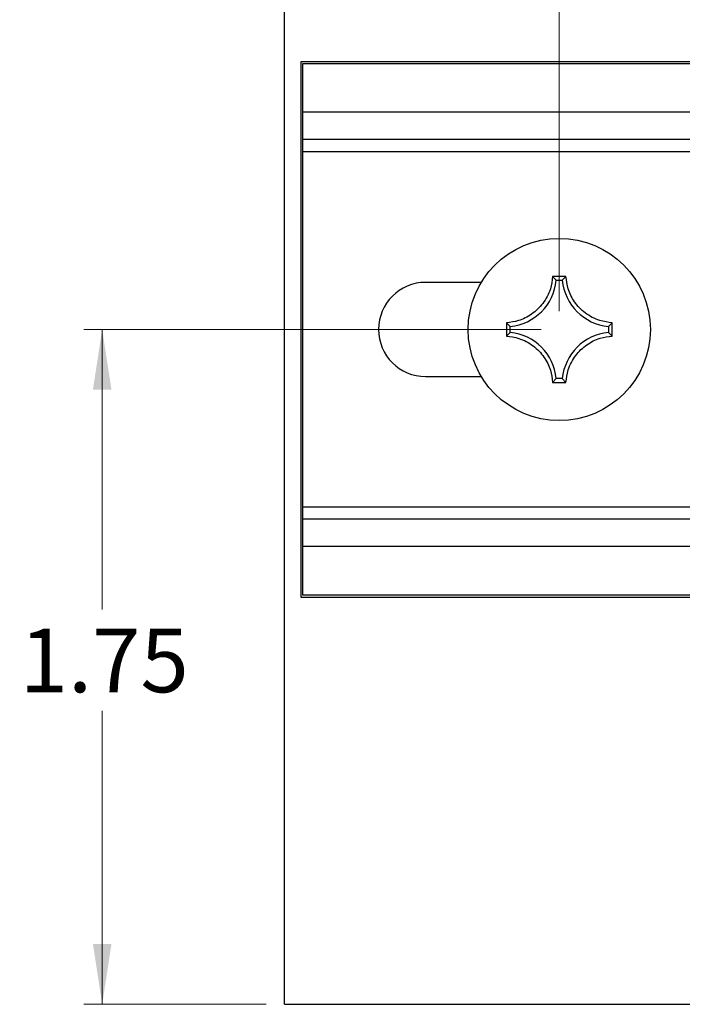
# Model space of a CAD drawing. Units: inches. Extents: x 0.1 to 16.9, y 0.1 to 10.9.
# Drawn here: x 9.5 to 11, y 5.2 to 7.3 of the extents above; entities that cross this region are included whole.
import ezdxf

# ---------------------------------------------------------------- set-up
doc = ezdxf.new("R2010")
doc.units = ezdxf.units.IN
doc.header["$MEASUREMENT"] = 0
doc.styles.add('SLDTEXTSTYLE0', font='TXT', dxfattribs={"width": 0.75})
doc.dimstyles.new('SLDDIMSTYLE1', dxfattribs={"dimtxt": 0.137795, "dimasz": 0.13, "dimexe": 0, "dimexo": 0.0625, "dimgap": 0.034449, "dimtad": 1, "dimlfac": 1.2, "dimrnd": 1e-09, "dimdsep": 46, "dimtxsty": 'SLDTEXTSTYLE0', "dimsah": 1, "dimcen": 0.09, "dimadec": 0, "dimazin": 2, "dimtfac": 1, "dimtmove": 0, "dimatfit": 0, "dimfxl": 0, "dimfrac": 2, "dimtolj": 1, "dimtzin": 12, "dimarcsym": 0})
doc.dimstyles.new('SLDDIMSTYLE3', dxfattribs={"dimtxt": 0.137795, "dimasz": 0.13, "dimexe": 0, "dimexo": 0.0625, "dimgap": 0.034449, "dimtad": 0, "dimtih": 1, "dimtoh": 1, "dimlfac": 1.2, "dimrnd": 1e-09, "dimzin": 12, "dimdsep": 46, "dimtxsty": 'SLDTEXTSTYLE0', "dimsah": 1, "dimcen": 0.09, "dimadec": 0, "dimazin": 3, "dimtfac": 1, "dimtofl": 0, "dimtmove": 0, "dimatfit": 3, "dimfxl": 0, "dimfrac": 2, "dimtolj": 1, "dimtzin": 12, "dimarcsym": 0})

# ---------------------------------------------------------------- blocks, each defined once
blk = doc.blocks.new('_D_14')
at = {"color": 7, "linetype": 'Continuous', "lineweight": 18}
for p, q in [((10.6717, 6.6484), (9.6842, 6.6484)), ((9.7236, 6.6484), (9.7236, 6.0432)), ((9.7236, 5.1901), (9.7236, 5.8245)), ((10.0779, 5.1901), (9.6842, 5.1901))]:
    blk.add_line(p, q, dxfattribs=at)
for points in [[(9.7236, 6.6484), (9.7036, 6.5184), (9.7436, 6.5184)], [(9.7236, 5.1901), (9.7436, 5.3201), (9.7036, 5.3201)]]:
    blk.add_solid(points, dxfattribs=at)
at = {"color": 7, "linetype": 'Continuous', "lineweight": 18, "insert": (9.5454, 6.0021), "char_height": 0.1378, "attachment_point": 1, "style": 'SLDTEXTSTYLE0'}
blk.add_mtext('1.75', dxfattribs=at)
blk = doc.blocks.new('_D_15')
at = {"color": 7, "linetype": 'Continuous', "lineweight": 18}
for p, q in [((10.7111, 6.6878), (10.7111, 7.6343)), ((11.2426, 6.6878), (11.2426, 7.6343)), ((10.7111, 7.5949), (10.4611, 7.5949)), ((10.7111, 7.5949), (11.2426, 7.5949)), ((11.2426, 7.5949), (11.4926, 7.5949))]:
    blk.add_line(p, q, dxfattribs=at)
for points in [[(10.7111, 7.5949), (10.5811, 7.6149), (10.5811, 7.5749)], [(11.2426, 7.5949), (11.3726, 7.5749), (11.3726, 7.6149)]]:
    blk.add_solid(points, dxfattribs=at)
at = {"color": 7, "linetype": 'Continuous', "lineweight": 18, "insert": (10.7988, 7.7726), "char_height": 0.1378, "attachment_point": 1, "style": 'SLDTEXTSTYLE0'}
blk.add_mtext('0.64', dxfattribs=at)
blk = doc.blocks.new('_D_20')
at = {"color": 7, "linetype": 'Continuous', "lineweight": 18}
for p, q in [((10.1173, 8.1461), (10.1173, 8.4869)), ((10.7111, 6.6878), (10.7111, 8.4869)), ((10.1173, 8.4476), (9.8673, 8.4476)), ((10.7111, 8.4476), (10.1173, 8.4476)), ((10.7111, 8.4476), (10.9611, 8.4476))]:
    blk.add_line(p, q, dxfattribs=at)
for points in [[(10.1173, 8.4476), (9.9873, 8.4676), (9.9873, 8.4276)], [(10.7111, 8.4476), (10.8411, 8.4276), (10.8411, 8.4676)]]:
    blk.add_solid(points, dxfattribs=at)
at = {"color": 7, "linetype": 'Continuous', "lineweight": 18, "insert": (10.2836, 8.6252), "char_height": 0.1378, "attachment_point": 1, "style": 'SLDTEXTSTYLE0'}
blk.add_mtext('0.71', dxfattribs=at)

msp = doc.modelspace()

# ---------------------------------------------------------------- linework, layer by layer
at = {"color": 7, "linetype": 'Continuous', "lineweight": 25}
for p, q in [((10.11725, 5.19006), (10.11725, 8.10673)), ((10.15246, 7.22671), (10.15246, 6.07008)), ((15.08205, 7.22671), (10.15246, 7.22671)), ((15.07788, 7.22254), (10.15663, 7.22254)), ((10.15663, 7.22254), (10.15663, 7.11756)), ((15.07788, 7.11756), (10.15663, 7.11756)), ((10.15663, 7.11756), (10.15663, 7.0585)), ((15.07788, 7.0585), (10.15663, 7.0585)), ((10.15663, 7.0585), (10.15663, 7.03225)), ((15.07788, 7.03225), (10.15663, 7.03225)), ((10.15663, 7.03225), (10.15663, 6.26454)), ((10.54255, 6.7501), (10.42237, 6.7501)), ((10.72544, 6.76279), (10.69673, 6.76279)), ((10.70454, 6.75452), (10.69673, 6.76279)), ((10.70454, 6.75452), (10.71763, 6.75452)), ((10.71763, 6.75452), (10.72544, 6.76279)), ((10.59669, 6.66275), (10.59669, 6.63404)), ((10.60496, 6.65494), (10.59669, 6.66275)), ((10.81721, 6.65494), (10.82548, 6.66275)), ((10.82548, 6.63404), (10.82548, 6.66275)), ((10.60496, 6.64185), (10.59669, 6.63404)), ((10.60496, 6.64185), (10.60496, 6.65494)), ((10.81721, 6.65494), (10.81721, 6.64185)), ((10.81721, 6.64185), (10.82548, 6.63404)), ((10.42237, 6.54669), (10.54255, 6.54669)), ((10.70454, 6.54227), (10.69673, 6.534)), ((10.69673, 6.534), (10.72544, 6.534)), ((10.71763, 6.54227), (10.70454, 6.54227)), ((10.71763, 6.54227), (10.72544, 6.534)), ((15.07788, 6.26454), (10.15663, 6.26454)), ((10.15663, 6.26454), (10.15663, 6.23829)), ((15.07788, 6.23829), (10.15663, 6.23829)), ((10.15663, 6.23829), (10.15663, 6.17924)), ((15.07788, 6.17924), (10.15663, 6.17924)), ((10.15663, 6.17924), (10.15663, 6.07425)), ((10.15246, 6.07008), (15.08205, 6.07008)), ((15.07788, 6.07425), (10.15663, 6.07425)), ((10.11725, 5.19006), (15.11726, 5.19006))]:
    msp.add_line(p, q, dxfattribs=at)
msp.add_circle((10.71109, 6.6484), 0.19685, dxfattribs=at)
for centre, radius, start, end in [((10.42237, 6.6484), 0.10171, 90, 270), ((10.59462, 6.76487), 0.11041, 275.37621, 354.62379), ((10.82756, 6.76487), 0.11041, 185.37621, 264.62379), ((10.59462, 6.53193), 0.11041, 5.37621, 84.62379), ((10.82756, 6.53193), 0.11041, 95.37621, 174.62379)]:
    msp.add_arc(centre, radius, start, end, dxfattribs=at)
for points, knots in [([(10.69673, 6.76279), (10.69557, 6.75379), (10.69294, 6.73334), (10.67735, 6.70407), (10.65265, 6.68041), (10.62459, 6.6663), (10.60554, 6.66388), (10.59669, 6.66275)], [0, 0, 0, 0, 0.1798004, 0.4083968, 0.6196147, 0.8232643, 1, 1, 1, 1]), ([(10.82548, 6.66275), (10.81648, 6.66391), (10.79603, 6.66654), (10.76676, 6.68213), (10.7431, 6.70683), (10.72899, 6.73489), (10.72657, 6.75394), (10.72544, 6.76279)], [0, 0, 0, 0, 0.1797986, 0.4083962, 0.6196141, 0.8232627, 1, 1, 1, 1]), ([(10.59669, 6.63404), (10.60569, 6.63288), (10.62614, 6.63025), (10.65542, 6.61466), (10.67907, 6.58996), (10.69318, 6.5619), (10.69561, 6.54285), (10.69673, 6.534)], [0, 0, 0, 0, 0.17979909, 0.40839671, 0.61961488, 0.82326392, 1, 1, 1, 1]), ([(10.72544, 6.534), (10.7266, 6.543), (10.72923, 6.56345), (10.74482, 6.59272), (10.76952, 6.61638), (10.79758, 6.63049), (10.81663, 6.63292), (10.82548, 6.63404)], [0, 0, 0, 0, 0.179799, 0.408397, 0.6196142, 0.8232637, 1, 1, 1, 1])]:
    msp.add_open_spline(points, degree=3, knots=knots, dxfattribs=at)

# ---------------------------------------------------------------- dimensions: what is measured, and where the dimension line sits
at = {"color": 7, "linetype": 'Continuous', "lineweight": 18}
for base, p2, picture, middle in [((10.11725, 8.44757), (10.11725, 8.10673), '_D_20', (10.46175, 8.44757)), ((11.24258, 7.59493), (11.24258, 6.6484), '_D_15', (10.97696, 7.59493))]:
    dim = msp.add_linear_dim(base=base, p1=(10.71109, 6.6484), p2=p2, dimstyle='SLDDIMSTYLE1', dxfattribs=at)
    dim.commit()
    dim.dimension.update_dxf_attribs({"geometry": picture, "text_midpoint": middle, "dimtype": 160})
dim = msp.add_linear_dim(base=(9.72355, 5.19006), p1=(10.71109, 6.6484), p2=(10.11725, 5.19006), angle=90, dimstyle='SLDDIMSTYLE3', dxfattribs=at)
dim.commit()
dim.dimension.update_dxf_attribs({"geometry": '_D_14', "text_midpoint": (9.72355, 5.93386), "dimtype": 160})

doc.saveas('drawing.dxf')
